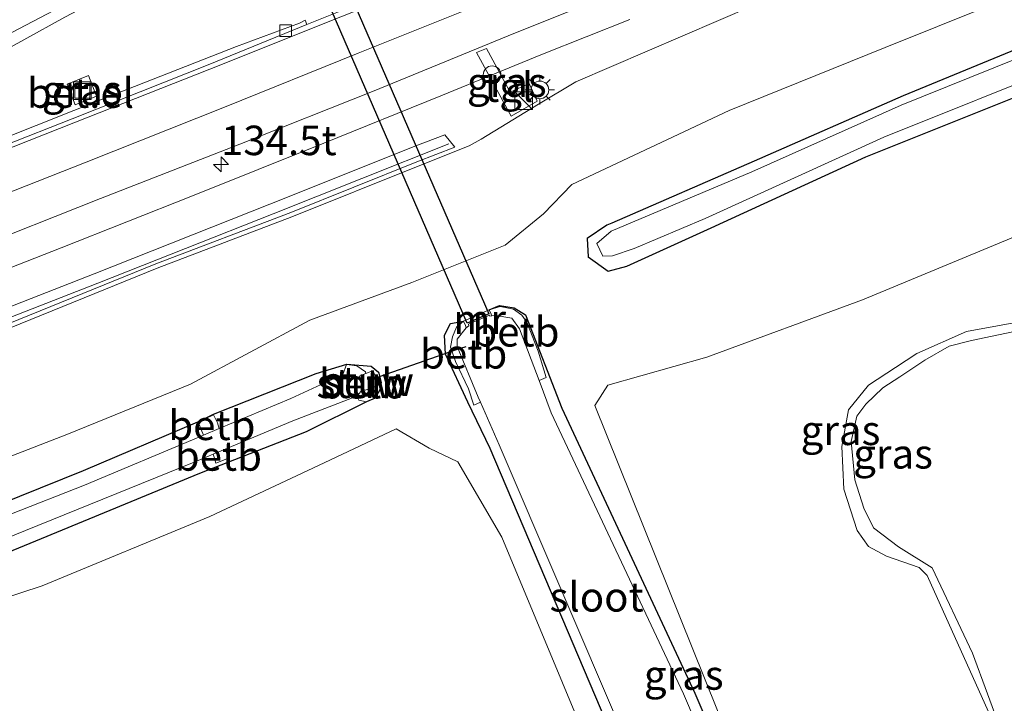
# Model space of a CAD drawing. Units: metres. Extents: x 149995 to 160003, y 412498 to 418752.
# Drawn here: x 150339 to 150423, y 414711 to 414769 of the extents above; entities that cross this region are included whole.
import ezdxf
from ezdxf.enums import TextEntityAlignment as Align

# ---------------------------------------------------------------- set-up
doc = ezdxf.new("R2010")
doc.units = ezdxf.units.M
doc.layers.get('0').update_dxf_attribs({"lineweight": 25})
for name, color, linetype, lineweight in [('B-ME-AM-KILOMETR-S-B1', 7, 'Continuous', 18), ('B-ME-BV-GELEIDECONSTRUCTIE-GELEIDERAIL-L-B1', 213, 'BV-GELEIDERAIL', 18), ('B-ME-GR-BOMENSTRUIKEN-GV-B6', 93, 'Continuous', 18), ('B-ME-GR-BOOM-GV-B6', 93, 'Continuous', 18), ('B-ME-GW-KRUINLIJN-L-B1', 93, 'Continuous', 18), ('B-ME-GW-TEENLIJN-L-B1', 93, 'Continuous', 18), ('B-ME-IE-GRASLAND-GV-B6', 93, 'Continuous', 18), ('B-ME-IE-INRICHTINGSELEMENT-S-B1', 253, 'Continuous', 18), ('B-ME-IE-MEUBILAIR_WEGMEUBILAIR-LICHTMAST-S-B1', 8, 'Continuous', 18), ('B-ME-KW-GELUIDSWERING-GV-B6', 8, 'Continuous', 18), ('B-ME-KW-SCHERM-L-B1', 8, 'Continuous', 18), ('B-ME-KW-STUW-GV-B6', 173, 'Continuous', 18), ('B-ME-KW-STUW-L-B1', 173, 'Continuous', 18), ('B-ME-MW-MUUR-GV-B6', 8, 'IE-TERREINAFSCHEIDING-KUNSTMATIG', 18), ('B-ME-OB-BEKLEDING-GV-B6', 253, 'Continuous', 18), ('B-ME-OG-WATER-GV-B6', 153, 'Continuous', 18), ('B-ME-VH-VERH_SOORT-BITUMEN-GV-B6', 8, 'IE-TERREINAFSCHEIDING-NATUURLIJK-HOUTWAL', 18), ('B-ME-VH-VERH_SOORT-GV-B6', 8, 'Continuous', 18), ('B-ME-VH-VERH_SOORT-TEGELS-GV-B6', 8, 'Continuous', 18), ('B-ME-VV-KOLK-S-B1', 8, 'Continuous', 18), ('B-ME-VW-MARKERING-STREEP-015-L-B1', 7, 'Continuous', 18)]:
    doc.layers.add(name, color=color, linetype=linetype, lineweight=lineweight)
for name, color, linetype in [('B-ME-GW-INSTEEKWATERGANG-L-B1', 10, 'Continuous'), ('B-ME-KW-DUIKER-GV-B6', 10, 'Continuous'), ('B-ME-KW-DUIKER-L-B1', 10, 'Continuous')]:
    doc.layers.add(name, color=color, linetype=linetype)
doc.styles.add('NLCS-ISO', font='NLCS-ISO.TTF')
doc.linetypes.add('BV-GELEIDERAIL', pattern='A,10,-3,[108,NLCS.SHX,S=1,R=0,X=0,Y=0],-3', length=16)
doc.linetypes.add('IE-TERREINAFSCHEIDING-KUNSTMATIG', pattern='A,4,[82,NLCS.SHX,S=0.75,R=90,X=0,Y=0],4,-2', length=10)
doc.linetypes.add('IE-TERREINAFSCHEIDING-NATUURLIJK-HOUTWAL', pattern='A,7,-1.5,[67,NLCS.SHX,S=0.75,R=45,X=0,Y=0],-1.5,7,-1.5,[70,NLCS.SHX,S=0.75,R=0,X=0,Y=0],-1.5', length=20)

# ---------------------------------------------------------------- blocks, each defined once
blk = doc.blocks.new('hecto')
for p, q in [((0, 0.625), (-0.625, 0)), ((0, -0.625), (0, 0.625)), ((-0.625, 0), (0.625, 0)), ((0.625, 0), (0, -0.625))]:
    blk.add_line(p, q)
blk = doc.blocks.new('kast')
blk.add_line((-0.75, -0.75), (0.75, 0.75))
blk.add_lwpolyline([(-0.75, 0.75), (0.75, 0.75), (0.75, -0.75), (-0.75, -0.75)], close=True)
blk = doc.blocks.new('lantaarnpaal')
for p, q in [((-0.884, 0.884), (-0.53, 0.53)), ((0, 0.75), (0, 1.25)), ((0.53, 0.53), (0.884, 0.884)), ((-0.75, 0), (-1.25, 0)), ((0.75, 0), (1.25, 0)), ((-0.53, -0.53), (-0.884, -0.884)), ((0, -0.75), (0, -1.25)), ((0.53, -0.53), (0.884, -0.884))]:
    blk.add_line(p, q)
blk.add_circle((0, 0), 0.75)
blk = doc.blocks.new('kolk')
blk.add_lwpolyline([(-0.5, -0.5), (0.5, -0.5), (0.5, 0.5), (-0.5, 0.5)], close=True)
blk = doc.blocks.new('put')
for p, q in [((0.75, 0.75), (-0.75, 0.75)), ((-0.75, 0.75), (-0.75, -0.75)), ((0.75, -0.75), (0.75, 0.75)), ((-0.75, -0.75), (0.75, -0.75))]:
    blk.add_line(p, q)
blk.add_lwpolyline([(-0.625, 0.625), (0.625, 0.625), (0.625, -0.625), (-0.625, -0.625)], close=True)
blk = doc.blocks.new('dtb')
blk.add_circle((0, 0), 0.75)

msp = doc.modelspace()

# ---------------------------------------------------------------- linework, layer by layer
at = {"layer": 'B-ME-BV-GELEIDECONSTRUCTIE-GELEIDERAIL-L-B1'}
for points in [[(150320.768, 414756.635, 7.572), (150329.094, 414761.294, 8.092), (150336.122, 414765.145, 8.456), (150343.097, 414769.01, 8.788), (150353.709, 414774.589, 8.802), (150364.282, 414780.243, 8.813), (150374.843, 414786.01, 8.797), (150385.372, 414791.789, 8.762), (150395.853, 414797.644, 8.697), (150406.326, 414803.52, 8.605), (150416.772, 414809.411, 8.478), (150423.712, 414813.321, 8.362)], [(150374.985, 414762.327, 7.851), (150383.63, 414765.852, 7.709), (150391.014, 414768.818, 7.579)], [(150331.612, 414745.059, 8.378), (150342.803, 414749.436, 8.285), (150353.932, 414753.864, 8.143), (150365.07, 414758.328, 7.983), (150374.985, 414762.327, 7.851)]]:
    msp.add_polyline3d(points, dxfattribs=at)
at = {"layer": 'B-ME-GR-BOMENSTRUIKEN-GV-B6'}
msp.add_polyline3d([(150201.651, 414673.331, 2.915), (150221.339, 414679.896, 2.757), (150237.739, 414684.102, 2.549), (150251.818, 414688.222, 2.381), (150265.256, 414693.779, 2.308), (150281.114, 414699.567, 2.248), (150292.839, 414703.876, 2.351), (150308.969, 414710.161, 2.285), (150325.376, 414715.595, 2.348), (150341.178, 414720.771, 2.388), (150355.406, 414726.665, 2.355), (150365.089, 414731.205, 2.41), (150371.203, 414734.106, 2.529), (150374.014, 414732.441, 2.594), (150376.431, 414731.294, 2.601), (150380.18, 414724.907, 2.698), (150390.464, 414700.214, 2.609), (150394.865, 414687.097, 2.556), (150395.468, 414682.813, 2.543), (150394.809, 414678.738, 2.549)], dxfattribs=at)
at = {"layer": 'B-ME-GR-BOOM-GV-B6'}
for points in [[(150432.12, 414698.1, 2.343), (150412.092, 414684.477, 2.346), (150411.027, 414684.638, 2.347), (150408.629, 414687.409, 2.335), (150400.493, 414705.162, 2.389), (150388.045, 414736.086, 2.556), (150389.171, 414737.789, 2.709), (150397.551, 414740.177, 2.678), (150410.77, 414745.019, 2.565), (150428.343, 414752.332, 2.6)], [(150431.646, 414744.549, 2.589), (150419.584, 414742.349, 2.527), (150415.352, 414740.479, 2.493), (150413.561, 414739.303, 2.488), (150411.271, 414737.8, 2.481), (150409.569, 414735.709, 2.489), (150408.993, 414732.598, 2.439), (150409.161, 414728.981, 2.393), (150410.313, 414725.471, 2.397), (150411.277, 414724.12, 2.389), (150412.791, 414723.298, 2.385), (150415.571, 414722.349, 2.414), (150416.23, 414721.643, 2.41), (150421.441, 414710.09, 2.339), (150421.302, 414708.668, 2.306), (150420.207, 414708.203, 2.306), (150410.876, 414708.885, 2.289), (150411.561, 414706.442, 2.301), (150428.34, 414706.379, 2.255)]]:
    msp.add_polyline3d(points, dxfattribs=at)
at = {"layer": 'B-ME-GW-INSTEEKWATERGANG-L-B1'}
for points in [[(150427.178, 414767.682, 2.362), (150414.204, 414762.344, 2.311), (150401.564, 414756.779, 2.224), (150389.501, 414751.52, 2.311), (150389.074, 414751.366, 2.305), (150387.404, 414750.23, 2.399), (150387.495, 414748.673, 2.41), (150389.193, 414747.459, 2.595), (150390.784, 414747.894, 2.564), (150397.934, 414751.131, 2.433), (150411.046, 414757.173, 2.404), (150428.693, 414764.218, 2.467)], [(150379.101, 414744.194, 2.328), (150379.975, 414744.56, 2.445), (150381.209, 414744.348, 2.594), (150382.176, 414743.749, 2.668), (150385.266, 414735.845, 2.529), (150396.526, 414711.689, 2.495), (150406.885, 414687.482, 2.491), (150411.027, 414684.638, 2.347)], [(150398.615, 414675.542, 2.3423), (150399.848, 414683.928, 2.39), (150389.489, 414708.135, 2.394), (150379.168, 414732.428, 2.357), (150377.286, 414736.364, 2.571), (150375.391, 414740.424, 2.563), (150375.294, 414742.049, 2.476), (150375.813, 414743.022, 2.469), (150376.933, 414743.225, 2.291)], [(150289.858, 414709.713, 2.439), (150304.36, 414714.848, 2.339), (150318.009, 414720.259, 2.36), (150332.124, 414725.488, 2.368), (150344.705, 414730.55, 2.326), (150354.4, 414734.699, 2.478), (150355.724, 414735.351, 2.464), (150364.416, 414738.773, 2.443), (150367.015, 414739.586, 2.439), (150369.08, 414739.397, 2.454), (150369.702, 414738.905, 2.503), (150369.932, 414738.019, 2.45), (150369.815, 414737.396, 2.469), (150369.438, 414736.696, 2.454), (150368.687, 414736.373, 2.234), (150363.576, 414733.839, 2.407), (150354.534, 414730.307, 2.322), (150340.61, 414724.571, 2.399), (150323.711, 414717.624, 2.433), (150308.731, 414712.131, 2.358), (150295.09, 414707.045, 2.391)]]:
    msp.add_polyline3d(points, dxfattribs=at)
at = {"layer": 'B-ME-GW-KRUINLIJN-L-B1'}
for points in [[(150378.423, 414758.663, 7.185), (150383.269, 414761.619, 6.878), (150386.452, 414763.529, 6.749), (150404.591, 414771.335, 6.608), (150419.599, 414776.838, 6.313), (150435.378, 414782.048, 6.082), (150448.684, 414786.031, 5.865), (150466.266, 414790.545, 5.695), (150476.363, 414792.729, 5.574), (150490.273, 414795.161, 5.468), (150507.443, 414797.204, 5.325), (150519.171, 414797.957, 5.2), (150530.73, 414798.801, 5.208), (150540.422, 414798.815, 5.21), (150554.769, 414798.346, 5.217), (150576.643, 414796.764, 5.327), (150588.388, 414795.752, 5.505)], [(150378.423, 414758.663, 7.185), (150377.405, 414758.086, 7.203), (150373.071, 414756.364, 7.4), (150362.374, 414752.068, 7.535), (150350.937, 414747.723, 7.714), (150334.002, 414740.84, 7.795), (150319.828, 414735.449, 7.853), (150301.808, 414728.553, 7.848), (150285.606, 414722.673, 7.762), (150270.056, 414717.227, 7.573), (150254.572, 414711.916, 7.434), (150239.683, 414706.949, 7.181), (150224.209, 414701.933, 6.968), (150209.023, 414696.553, 6.762), (150194.202, 414690.948, 6.603)]]:
    msp.add_polyline3d(points, dxfattribs=at)
at = {"layer": 'B-ME-GW-TEENLIJN-L-B1'}
for points in [[(150386.094, 414754.817, 2.829), (150399.449, 414761.074, 2.877), (150412.679, 414766.427, 2.912), (150426.135, 414771.851, 2.858), (150439.559, 414776.713, 2.934), (150449.719, 414779.999, 2.89), (150459.991, 414782.972, 2.887), (150469.952, 414785.855, 2.987), (150482.008, 414788.431, 3.059), (150493.082, 414790.338, 2.995), (150504.663, 414791.79, 2.917), (150516.715, 414792.688, 2.788), (150527.151, 414793.184, 2.751), (150538.412, 414793.629, 2.874), (150551.253, 414793.425, 2.803), (150563.321, 414792.714, 2.743), (150575.036, 414791.637, 2.755), (150591.92, 414789.367, 2.797)], [(150193.577, 414682.713, 2.718), (150208.016, 414687.476, 2.674), (150224.304, 414692.563, 2.671), (150238.438, 414697.076, 2.782), (150256.072, 414702.223, 2.561), (150273.624, 414707.882, 2.625), (150289.196, 414713.119, 2.59), (150302.686, 414718.025, 2.684), (150316.88, 414723.555, 2.669), (150330.363, 414728.602, 2.74), (150343.427, 414733.677, 2.622), (150353.77, 414737.869, 2.722), (150363.882, 414743.308, 2.691), (150372.549, 414746.509, 2.669), (150380.443, 414749.667, 2.508), (150383.704, 414752.333, 2.637), (150386.094, 414754.817, 2.829)]]:
    msp.add_polyline3d(points, dxfattribs=at)
at = {"layer": 'B-ME-IE-GRASLAND-GV-B6'}
for points in [[(150333.178, 414764.875, 7.991), (150341.001, 414768.954, 8.035), (150349.66, 414773.532, 8.051), (150358.072, 414777.959, 8.068), (150366.417, 414782.51, 8.074), (150375.22, 414787.306, 8.051), (150386.108, 414793.324, 8.026), (150396.795, 414799.302, 7.941), (150406.592, 414804.812, 7.852), (150415.339, 414809.743, 7.761), (150423.597, 414814.408, 7.618)], [(150430.508, 414793.762, 6.721), (150421.534, 414790.689, 6.819), (150411.195, 414786.909, 6.921), (150400.927, 414783.004, 7.014), (150390.651, 414779.028, 7.103), (150380.469, 414775.004, 7.179), (150378.014, 414773.992, 7.175), (150366.449, 414769.519, 7.243), (150363.64, 414768.375, 7.262), (150363.492, 414768.758, 7.207), (150363.011, 414768.495, 7.209), (150357.657, 414766.52, 7.247), (150346.933, 414762.294, 7.274), (150337.635, 414758.611, 7.302)], [(150591.92, 414789.367, 2.797), (150575.036, 414791.637, 2.755), (150563.321, 414792.714, 2.743), (150551.253, 414793.425, 2.803), (150538.412, 414793.629, 2.874), (150527.151, 414793.184, 2.751), (150516.715, 414792.688, 2.788), (150504.663, 414791.79, 2.917), (150493.082, 414790.338, 2.995), (150482.008, 414788.431, 3.059), (150469.952, 414785.855, 2.987), (150459.991, 414782.972, 2.887), (150449.719, 414779.999, 2.89), (150439.559, 414776.713, 2.934), (150426.135, 414771.851, 2.858), (150412.679, 414766.427, 2.912), (150399.449, 414761.074, 2.877), (150386.094, 414754.817, 2.829)], [(150197.379, 414699.751, 6.354), (150208.391, 414703.76, 6.499), (150219.459, 414707.62, 6.635), (150230.904, 414711.561, 6.801), (150242.621, 414715.468, 6.966), (150248.575, 414717.42, 7.053), (150260.311, 414721.416, 7.228), (150274.255, 414726.322, 7.399), (150286.477, 414730.78, 7.507), (150298.881, 414735.357, 7.581), (150311.319, 414740.055, 7.611), (150323.081, 414744.609, 7.612), (150334.7, 414749.101, 7.583), (150346.125, 414753.627, 7.498), (150357.95, 414758.223, 7.323), (150369.337, 414762.745, 7.168), (150380.693, 414767.426, 7.013), (150387.958, 414770.318, 6.934), (150397.517, 414774.082, 6.845), (150406.788, 414777.672, 6.73), (150416.491, 414781.316, 6.595), (150425.69, 414784.586, 6.474)], [(150435.378, 414782.048, 6.082), (150419.599, 414776.838, 6.313), (150404.591, 414771.335, 6.608), (150386.452, 414763.529, 6.749), (150383.269, 414761.619, 6.878), (150378.423, 414758.663, 7.185), (150377.405, 414758.086, 7.203), (150373.071, 414756.364, 7.4), (150362.374, 414752.068, 7.535), (150350.937, 414747.723, 7.714), (150334.002, 414740.84, 7.795), (150319.828, 414735.449, 7.853), (150301.808, 414728.553, 7.848), (150285.606, 414722.673, 7.762), (150270.056, 414717.227, 7.573), (150254.572, 414711.916, 7.434), (150239.683, 414706.949, 7.181), (150224.209, 414701.933, 6.968), (150209.023, 414696.553, 6.762), (150194.202, 414690.948, 6.603)], [(150194.202, 414690.948, 6.603), (150209.023, 414696.553, 6.762), (150224.209, 414701.933, 6.968), (150239.683, 414706.949, 7.181), (150254.572, 414711.916, 7.434), (150270.056, 414717.227, 7.573), (150285.606, 414722.673, 7.762), (150301.808, 414728.553, 7.848), (150319.828, 414735.449, 7.853), (150334.002, 414740.84, 7.795), (150350.937, 414747.723, 7.714), (150362.374, 414752.068, 7.535), (150373.071, 414756.364, 7.4), (150377.405, 414758.086, 7.203), (150378.423, 414758.663, 7.185), (150383.269, 414761.619, 6.878), (150386.452, 414763.529, 6.749), (150404.591, 414771.335, 6.608), (150419.599, 414776.838, 6.313), (150435.378, 414782.048, 6.082)], [(150193.577, 414682.713, 2.718), (150208.016, 414687.476, 2.674), (150224.304, 414692.563, 2.671), (150238.438, 414697.076, 2.782), (150256.072, 414702.223, 2.561), (150273.624, 414707.882, 2.625), (150289.196, 414713.119, 2.59), (150302.686, 414718.025, 2.684), (150316.88, 414723.555, 2.669), (150330.363, 414728.602, 2.74), (150343.427, 414733.677, 2.622), (150353.77, 414737.869, 2.722), (150363.882, 414743.308, 2.691), (150372.549, 414746.509, 2.669), (150380.443, 414749.667, 2.508), (150383.704, 414752.333, 2.637), (150386.094, 414754.817, 2.829), (150399.449, 414761.074, 2.877), (150412.679, 414766.427, 2.912), (150426.135, 414771.851, 2.858)], [(150427.178, 414767.682, 2.362), (150414.204, 414762.344, 2.311), (150401.564, 414756.779, 2.224), (150389.501, 414751.52, 2.311), (150389.074, 414751.366, 2.305), (150387.404, 414750.23, 2.399), (150387.495, 414748.673, 2.41), (150389.193, 414747.459, 2.595), (150390.784, 414747.894, 2.564), (150397.934, 414751.131, 2.433), (150411.046, 414757.173, 2.404), (150428.693, 414764.218, 2.467)], [(150428.693, 414764.218, 2.467), (150411.046, 414757.173, 2.404), (150397.934, 414751.131, 2.433), (150390.784, 414747.894, 2.564), (150389.193, 414747.459, 2.595), (150387.495, 414748.673, 2.41), (150387.404, 414750.23, 2.399), (150389.074, 414751.366, 2.305), (150389.501, 414751.52, 2.311), (150401.564, 414756.779, 2.224), (150414.204, 414762.344, 2.311), (150427.178, 414767.682, 2.362)], [(150427.706, 414767.041, 1.79), (150414.045, 414761.528, 1.79), (150401.367, 414755.892, 1.79), (150389.456, 414750.853, 1.79), (150388.236, 414749.815, 1.79), (150388.73, 414748.738, 1.79), (150389.55, 414748.765, 1.79), (150391.396, 414749.381, 1.79), (150397.421, 414751.934, 1.79), (150412.566, 414758.83, 1.79), (150428.372, 414765.151, 1.79)], [(150380.949, 414760.621, 6.917), (150383.1596, 414761.869, 6.878), (150382.484, 414763.38, 6.897), (150380.881, 414762.653, 6.914), (150378.882, 414766.348, 6.966), (150378.025, 414765.998, 6.976), (150380.949, 414760.621, 6.917)], [(150343.988, 414761.575, 7.244), (150345.803, 414762.307, 7.291), (150345.114, 414764.05, 7.462), (150343.298, 414763.328, 7.416), (150343.988, 414761.575, 7.244)], [(150239.577, 414707.319, 7.181), (150254.466, 414712.286, 7.434), (150269.95, 414717.597, 7.573), (150285.5, 414723.043, 7.762), (150301.702, 414728.923, 7.848), (150319.722, 414735.819, 7.853), (150333.896, 414741.21, 7.795), (150350.831, 414748.093, 7.714), (150362.268, 414752.438, 7.535), (150372.965, 414756.734, 7.4), (150376.172, 414757.982, 7.203), (150375.346, 414759.022, 7.318), (150372.872, 414758.105, 7.459), (150360.485, 414753.137, 7.545), (150345.609, 414747.244, 7.645), (150330.692, 414741.42, 7.72), (150316.117, 414735.716, 7.762), (150301.149, 414730.075, 7.785), (150285.542, 414724.311, 7.673), (150278.289, 414721.664, 7.626), (150255.67, 414713.766, 7.323), (150240.463, 414708.701, 7.098)], [(150386.094, 414754.817, 2.829), (150383.704, 414752.333, 2.637), (150380.443, 414749.667, 2.508), (150372.549, 414746.509, 2.669), (150363.882, 414743.308, 2.691), (150353.77, 414737.869, 2.722), (150343.427, 414733.677, 2.622), (150330.363, 414728.602, 2.74), (150316.88, 414723.555, 2.669), (150302.686, 414718.025, 2.684), (150289.196, 414713.119, 2.59), (150273.624, 414707.882, 2.625), (150256.072, 414702.223, 2.561), (150238.438, 414697.076, 2.782), (150224.304, 414692.563, 2.671), (150208.016, 414687.476, 2.674), (150193.577, 414682.713, 2.718)], [(150428.343, 414752.332, 2.6), (150410.77, 414745.019, 2.565), (150397.551, 414740.177, 2.678), (150389.171, 414737.789, 2.709), (150388.045, 414736.086, 2.556), (150400.493, 414705.162, 2.389)], [(150406.885, 414687.482, 2.491), (150396.526, 414711.689, 2.495), (150385.266, 414735.845, 2.529), (150382.176, 414743.749, 2.668), (150381.209, 414744.348, 2.594), (150379.975, 414744.56, 2.445), (150379.101, 414744.194, 2.328), (150376.933, 414743.225, 2.291), (150375.813, 414743.022, 2.469), (150375.294, 414742.049, 2.476), (150375.391, 414740.424, 2.563), (150377.286, 414736.364, 2.571), (150379.168, 414732.428, 2.357), (150389.489, 414708.135, 2.394)], [(150379.975, 414744.56, 2.445), (150381.209, 414744.348, 2.594), (150382.176, 414743.749, 2.668), (150385.266, 414735.845, 2.529), (150396.526, 414711.689, 2.495), (150406.885, 414687.482, 2.491), (150411.027, 414684.638, 2.347), (150412.0919, 414684.4768, 2.3461), (150408.2749, 414681.8804, 2.252), (150407.944, 414682.104, 2.252), (150407.228, 414683.731, 2.252), (150407.136, 414683.692, 1.74), (150405.934, 414687.412, 1.828), (150395.575, 414711.619, 1.833), (150384.361, 414735.46, 1.89), (150383.332, 414738.192, 1.89), (150383.938, 414738.437, 2.417), (150383.24, 414740.673, 2.398), (150382.29, 414743.149, 2.435), (150381.878, 414743.725, 2.42), (150381.146, 414744.23, 2.364), (150380.024, 414744.462, 2.265), (150379.101, 414744.194, 2.328), (150379.975, 414744.56, 2.445)], [(150428.34, 414706.379, 2.255), (150411.561, 414706.442, 2.301), (150410.876, 414708.885, 2.289), (150420.207, 414708.203, 2.306), (150421.302, 414708.668, 2.306), (150421.441, 414710.09, 2.339), (150416.23, 414721.643, 2.41), (150415.571, 414722.349, 2.414), (150412.791, 414723.298, 2.385), (150411.277, 414724.12, 2.389), (150410.313, 414725.471, 2.397), (150409.161, 414728.981, 2.393), (150408.993, 414732.598, 2.439), (150409.569, 414735.709, 2.489), (150411.271, 414737.8, 2.481), (150413.561, 414739.303, 2.488), (150415.352, 414740.479, 2.493), (150419.584, 414742.349, 2.527), (150431.646, 414744.549, 2.589)], [(150389.489, 414708.135, 2.394), (150379.168, 414732.428, 2.357), (150377.286, 414736.364, 2.571), (150375.391, 414740.424, 2.563), (150375.294, 414742.049, 2.476), (150375.813, 414743.022, 2.469), (150376.933, 414743.225, 2.291), (150376.326, 414742.702, 2.277), (150375.972, 414741.895, 2.226), (150375.806, 414741.023, 2.254), (150376.246, 414739.803, 2.213), (150377.329, 414737.496, 2.333)], [(150424.727, 414742.564, 2.506), (150420.006, 414741.589, 2.527), (150418.118, 414741.104, 2.431), (150416.041, 414739.924, 2.431), (150413.916, 414738.513, 2.431), (150412.479, 414737.558, 2.431), (150411.027, 414736.175, 2.431), (150410.262, 414735.157, 2.431), (150409.796, 414733.03, 2.431), (150410.12, 414729.765, 2.427), (150410.859, 414727.366, 2.427), (150411.676, 414725.703, 2.427), (150413.804, 414724.08, 2.427), (150416.671, 414722.299, 2.427), (150420.098, 414715.058, 2.389), (150422.619, 414708.17, 2.331), (150427.485, 414708.283, 2.357)], [(150194.722, 414679.183, 2.423), (150209.829, 414684.36, 2.401), (150224.791, 414689.239, 2.424), (150239.484, 414693.831, 2.448), (150256.811, 414698.949, 2.366), (150274.931, 414704.651, 2.413), (150289.858, 414709.713, 2.439), (150304.36, 414714.848, 2.339), (150318.009, 414720.259, 2.36), (150332.124, 414725.488, 2.368), (150344.705, 414730.55, 2.326), (150354.4, 414734.699, 2.478), (150355.724, 414735.351, 2.464), (150364.416, 414738.773, 2.443), (150367.015, 414739.586, 2.439), (150369.08, 414739.397, 2.454), (150369.702, 414738.905, 2.503), (150369.932, 414738.019, 2.45), (150369.815, 414737.396, 2.469), (150369.438, 414736.696, 2.454)], [(150295.09, 414707.045, 2.391), (150308.731, 414712.131, 2.358), (150323.711, 414717.624, 2.433), (150340.61, 414724.571, 2.399), (150354.534, 414730.307, 2.322), (150363.576, 414733.839, 2.407), (150368.687, 414736.373, 2.234), (150369.438, 414736.696, 2.454), (150369.815, 414737.396, 2.469), (150369.932, 414738.019, 2.45), (150369.702, 414738.905, 2.503), (150369.08, 414739.397, 2.454), (150367.015, 414739.586, 2.439), (150364.416, 414738.773, 2.443), (150355.724, 414735.351, 2.464), (150354.4, 414734.699, 2.478), (150344.705, 414730.55, 2.326), (150332.124, 414725.488, 2.368), (150318.009, 414720.259, 2.36), (150304.36, 414714.848, 2.339), (150289.858, 414709.713, 2.439)], [(150369.438, 414736.696, 2.454), (150369.449, 414737.202, 2.396), (150369.064, 414737.364, 2.259), (150368.936, 414737.5, 2.259), (150369.645, 414737.779, 2.267), (150369.682, 414737.939, 2.272), (150369.299, 414738.932, 2.306), (150369.148, 414738.984, 2.288), (150368.643, 414738.79, 2.287), (150368.608, 414738.931, 2.228), (150367.887, 414739.447, 2.382), (150367.002, 414739.551, 2.406), (150366.69, 414738.695, 1.58), (150362.266, 414736.66, 1.58), (150356.201, 414734.119, 1.58), (150356.048, 414734.606, 1.998), (150355.724, 414735.282, 2.444), (150354.417, 414734.659, 2.447), (150354.878, 414733.565, 1.58), (150354.479, 414733.398, 1.58), (150344.786, 414729.33, 1.58), (150332.356, 414724.448, 1.58)], [(150294.239, 414707.838, 1.58), (150308.005, 414712.942, 1.58), (150323.47, 414718.871, 1.58), (150339.763, 414725.463, 1.58), (150354.08, 414731.274, 1.58), (150355.69, 414731.946, 1.58), (150355.785, 414731.701, 1.663), (150355.919, 414731.191, 2.203), (150356.994, 414731.595, 2.141), (150356.721, 414732.377, 1.58), (150362.453, 414734.769, 1.58), (150367.885, 414736.866, 1.58), (150368.035, 414736.512, 2.005), (150368.687, 414736.373, 2.234), (150363.576, 414733.839, 2.407), (150354.534, 414730.307, 2.322), (150340.61, 414724.571, 2.399), (150323.711, 414717.624, 2.433), (150308.731, 414712.131, 2.358), (150295.09, 414707.045, 2.391)], [(150377.329, 414737.496, 2.333), (150377.792, 414736.088, 2.3), (150378.357, 414736.354, 1.89), (150379.955, 414732.733, 1.89), (150390.314, 414708.527, 1.885)], [(150390.464, 414700.214, 2.609), (150380.18, 414724.907, 2.698), (150376.431, 414731.294, 2.601), (150374.014, 414732.441, 2.594), (150371.203, 414734.106, 2.529), (150365.089, 414731.205, 2.41), (150355.406, 414726.665, 2.355), (150341.178, 414720.771, 2.388), (150325.376, 414715.595, 2.348), (150308.969, 414710.161, 2.285)]]:
    msp.add_polyline3d(points, dxfattribs=at)
at = {"layer": 'B-ME-KW-DUIKER-GV-B6'}
msp.add_polyline3d([(150331.764, 414847.834, 0.962), (150333.555, 414848.64, 0.966), (150379.054, 414743.837, 0.978), (150377.238, 414743.049, 0.967), (150331.764, 414847.834, 0.962)], dxfattribs=at)
at = {"layer": 'B-ME-KW-DUIKER-L-B1'}
msp.add_polyline3d([(150369.315, 414738.364, 1.296), (150376.33, 414740.808, 1.35), (150377.141, 414741.084, 1.326)], dxfattribs=at)
at = {"layer": 'B-ME-KW-GELUIDSWERING-GV-B6'}
for points in [[(150195.162, 414692.846, 6.457), (150210.185, 414698.358, 6.681), (150225.596, 414703.733, 6.846), (150240.463, 414708.701, 7.098), (150255.67, 414713.766, 7.323), (150278.289, 414721.664, 7.626), (150285.542, 414724.311, 7.673), (150301.149, 414730.075, 7.785), (150316.117, 414735.716, 7.762), (150330.692, 414741.42, 7.72), (150345.609, 414747.244, 7.645), (150360.485, 414753.137, 7.545), (150372.872, 414758.105, 7.459), (150375.346, 414759.022, 7.318), (150376.172, 414757.982, 7.203)], [(150376.172, 414757.982, 7.203), (150372.965, 414756.734, 7.4), (150362.268, 414752.438, 7.535), (150350.831, 414748.093, 7.714), (150333.896, 414741.21, 7.795), (150319.722, 414735.819, 7.853), (150301.702, 414728.923, 7.848), (150285.5, 414723.043, 7.762), (150269.95, 414717.597, 7.573), (150254.466, 414712.286, 7.434), (150239.577, 414707.319, 7.181), (150224.103, 414702.303, 6.968), (150208.917, 414696.923, 6.762), (150194.096, 414691.318, 6.603)]]:
    msp.add_polyline3d(points, dxfattribs=at)
at = {"layer": 'B-ME-KW-SCHERM-L-B1'}
msp.add_polyline3d([(150202.915, 414694.849, 10.903), (150217.948, 414700.244, 11.103), (150225.491, 414702.862, 11.21), (150240.672, 414707.897, 11.451), (150255.866, 414712.966, 11.679), (150271.006, 414718.194, 11.872), (150286.091, 414723.618, 12.044), (150301.055, 414729.169, 12.119), (150316.054, 414734.842, 12.131), (150330.977, 414740.636, 12.091), (150345.896, 414746.44, 11.993), (150360.771, 414752.339, 11.905), (150368.289, 414755.328, 11.862), (150375.669, 414758.271, 11.759)], dxfattribs=at)
at = {"layer": 'B-ME-KW-STUW-GV-B6'}
msp.add_polyline3d([(150368.936, 414737.5, 2.259), (150368.617, 414737.374, 2.255), (150368.463, 414737.44, 2.233), (150368.081, 414738.435, 2.272), (150368.137, 414738.596, 2.286), (150368.643, 414738.79, 2.287), (150369.148, 414738.984, 2.288), (150369.299, 414738.932, 2.306), (150369.682, 414737.939, 2.272), (150369.645, 414737.779, 2.267), (150368.936, 414737.5, 2.259)], dxfattribs=at)
at = {"layer": 'B-ME-KW-STUW-L-B1'}
msp.add_polyline3d([(150368.463, 414737.44, 2.233), (150368.351, 414737.978, 1.95), (150368.081, 414738.435, 2.272)], dxfattribs=at)
at = {"layer": 'B-ME-MW-MUUR-GV-B6'}
msp.add_polyline3d([(150379.323, 414743.688, 1.89), (150379.158, 414743.658, 1.89), (150379.13, 414743.72, 1.89), (150377.333, 414742.975, 1.89), (150377.375, 414742.814, 1.89), (150377.139, 414742.656, 1.89), (150377.087, 414742.867, 2.296), (150376.933, 414743.225, 2.291), (150379.101, 414744.194, 2.328), (150379.26, 414743.816, 2.305), (150379.323, 414743.688, 1.89)], dxfattribs=at)
at = {"layer": 'B-ME-OB-BEKLEDING-GV-B6'}
for points in [[(150383.332, 414738.192, 1.89), (150381.676, 414742.587, 1.89), (150381.012, 414743.488, 1.89), (150379.513, 414743.722, 1.89), (150379.323, 414743.688, 1.89), (150379.26, 414743.816, 2.305), (150379.101, 414744.194, 2.328), (150380.024, 414744.462, 2.265), (150381.146, 414744.23, 2.364), (150381.878, 414743.725, 2.42), (150382.29, 414743.149, 2.435), (150383.24, 414740.673, 2.398), (150383.938, 414738.437, 2.417), (150383.332, 414738.192, 1.89)], [(150377.139, 414742.656, 1.89), (150376.395, 414741.707, 1.89), (150376.373, 414741.063, 1.89), (150378.165, 414736.789, 1.89), (150378.357, 414736.354, 1.89), (150377.792, 414736.088, 2.3), (150377.329, 414737.496, 2.333), (150376.246, 414739.803, 2.213), (150375.806, 414741.023, 2.254), (150375.972, 414741.895, 2.226), (150376.326, 414742.702, 2.277), (150376.933, 414743.225, 2.291), (150377.087, 414742.867, 2.296), (150377.139, 414742.656, 1.89)], [(150368.643, 414738.79, 2.287), (150368.137, 414738.596, 2.286), (150368.081, 414738.435, 2.272), (150368.463, 414737.44, 2.233), (150368.617, 414737.374, 2.255), (150368.936, 414737.5, 2.259), (150369.064, 414737.364, 2.259), (150369.449, 414737.202, 2.396), (150369.438, 414736.696, 2.454), (150368.687, 414736.373, 2.234), (150368.035, 414736.512, 2.005), (150367.885, 414736.866, 1.58), (150368.396, 414737.475, 1.58), (150368.034, 414738.459, 1.58), (150366.69, 414738.695, 1.58), (150367.002, 414739.551, 2.406), (150367.887, 414739.447, 2.382), (150368.608, 414738.931, 2.228), (150368.643, 414738.79, 2.287)], [(150356.201, 414734.119, 1.58), (150354.878, 414733.565, 1.58), (150354.417, 414734.659, 2.447), (150355.724, 414735.282, 2.444), (150356.048, 414734.606, 1.998), (150356.201, 414734.119, 1.58)], [(150355.69, 414731.946, 1.58), (150356.721, 414732.377, 1.58), (150356.994, 414731.595, 2.141), (150355.919, 414731.191, 2.203), (150355.785, 414731.701, 1.663), (150355.69, 414731.946, 1.58)]]:
    msp.add_polyline3d(points, dxfattribs=at)
at = {"layer": 'B-ME-OG-WATER-GV-B6'}
for points in [[(150428.372, 414765.151, 1.79), (150412.566, 414758.83, 1.79), (150397.421, 414751.934, 1.79), (150391.396, 414749.381, 1.79), (150389.55, 414748.765, 1.79), (150388.73, 414748.738, 1.79), (150388.236, 414749.815, 1.79), (150389.456, 414750.853, 1.79), (150401.367, 414755.892, 1.79), (150414.045, 414761.528, 1.79), (150427.706, 414767.041, 1.79)], [(150390.314, 414708.527, 1.885), (150379.955, 414732.733, 1.89), (150378.357, 414736.354, 1.89), (150378.165, 414736.789, 1.89), (150376.373, 414741.063, 1.89), (150376.395, 414741.707, 1.89), (150377.139, 414742.656, 1.89), (150377.375, 414742.814, 1.89), (150377.333, 414742.975, 1.89), (150379.13, 414743.72, 1.89), (150379.158, 414743.658, 1.89), (150379.323, 414743.688, 1.89), (150379.513, 414743.722, 1.89)], [(150379.513, 414743.722, 1.89), (150381.012, 414743.488, 1.89), (150381.676, 414742.587, 1.89), (150383.332, 414738.192, 1.89), (150384.361, 414735.46, 1.89), (150395.575, 414711.619, 1.833), (150405.934, 414687.412, 1.828)], [(150195.116, 414678.104, 1.58), (150210.471, 414683.175, 1.58), (150225.288, 414687.997, 1.58), (150239.897, 414692.472, 1.58), (150256.772, 414697.665, 1.58), (150275.329, 414703.403, 1.58), (150290.092, 414708.405, 1.58), (150304.727, 414713.626, 1.58), (150318.355, 414718.783, 1.58), (150332.356, 414724.448, 1.58), (150344.786, 414729.33, 1.58), (150354.479, 414733.398, 1.58), (150354.878, 414733.565, 1.58), (150356.201, 414734.119, 1.58), (150362.266, 414736.66, 1.58), (150366.69, 414738.695, 1.58), (150368.034, 414738.459, 1.58), (150368.396, 414737.475, 1.58), (150367.885, 414736.866, 1.58)], [(150367.885, 414736.866, 1.58), (150362.453, 414734.769, 1.58), (150356.721, 414732.377, 1.58), (150355.69, 414731.946, 1.58), (150354.08, 414731.274, 1.58), (150339.763, 414725.463, 1.58), (150323.47, 414718.871, 1.58), (150308.005, 414712.942, 1.58), (150294.239, 414707.838, 1.58), (150280.243, 414703.147, 1.58), (150264.558, 414698.138, 1.58), (150250.842, 414693.757, 1.58), (150235.794, 414689.212, 1.58), (150220.469, 414684.561, 1.58), (150200.147, 414677.752, 1.58)]]:
    msp.add_polyline3d(points, dxfattribs=at)
at = {"layer": 'B-ME-VH-VERH_SOORT-BITUMEN-GV-B6'}
for points in [[(150423.597, 414814.408, 7.618), (150415.339, 414809.743, 7.761), (150406.592, 414804.812, 7.852), (150396.795, 414799.302, 7.941), (150386.108, 414793.324, 8.026), (150375.22, 414787.306, 8.051), (150366.417, 414782.51, 8.074), (150358.072, 414777.959, 8.068), (150349.66, 414773.532, 8.051), (150341.001, 414768.954, 8.035), (150333.178, 414764.875, 7.991)], [(150332.218, 414755.853, 7.41), (150343.741, 414760.377, 7.37), (150355.257, 414764.961, 7.317), (150363.64, 414768.375, 7.262), (150366.449, 414769.519, 7.243), (150378.014, 414773.992, 7.175), (150380.469, 414775.004, 7.179), (150390.651, 414779.028, 7.103), (150400.927, 414783.004, 7.014), (150411.195, 414786.909, 6.921), (150421.534, 414790.689, 6.819), (150430.508, 414793.762, 6.721)], [(150425.69, 414784.586, 6.474), (150416.491, 414781.316, 6.595), (150406.788, 414777.672, 6.73), (150397.517, 414774.082, 6.845), (150387.958, 414770.318, 6.934), (150380.693, 414767.426, 7.013), (150369.337, 414762.745, 7.168), (150357.95, 414758.223, 7.323), (150346.125, 414753.627, 7.498), (150334.7, 414749.101, 7.583), (150323.081, 414744.609, 7.612), (150311.319, 414740.055, 7.611), (150298.881, 414735.357, 7.581), (150286.477, 414730.78, 7.507), (150274.255, 414726.322, 7.399), (150260.311, 414721.416, 7.228), (150248.575, 414717.42, 7.053), (150242.621, 414715.468, 6.966), (150230.904, 414711.561, 6.801), (150219.459, 414707.62, 6.635), (150208.391, 414703.76, 6.499), (150197.379, 414699.751, 6.354)], [(150337.635, 414758.611, 7.302), (150346.933, 414762.294, 7.274), (150357.657, 414766.52, 7.247), (150363.011, 414768.495, 7.209), (150363.492, 414768.758, 7.207), (150363.64, 414768.375, 7.262)], [(150363.64, 414768.375, 7.262), (150355.257, 414764.961, 7.317), (150343.741, 414760.377, 7.37), (150332.218, 414755.853, 7.41)]]:
    msp.add_polyline3d(points, dxfattribs=at)
at = {"layer": 'B-ME-VH-VERH_SOORT-GV-B6'}
msp.add_polyline3d([(150343.988, 414761.575, 7.244), (150343.298, 414763.328, 7.416), (150345.114, 414764.05, 7.462), (150345.803, 414762.307, 7.291), (150343.988, 414761.575, 7.244)], dxfattribs=at)
at = {"layer": 'B-ME-VH-VERH_SOORT-TEGELS-GV-B6'}
msp.add_polyline3d([(150380.949, 414760.621, 6.917), (150378.025, 414765.998, 6.976), (150378.882, 414766.348, 6.966), (150380.881, 414762.653, 6.914), (150382.484, 414763.38, 6.897), (150383.1596, 414761.869, 6.878), (150380.949, 414760.621, 6.917)], dxfattribs=at)
at = {"layer": 'B-ME-VW-MARKERING-STREEP-015-L-B1'}
for points in [[(150210.667, 414712.478, 6.355), (150217.101, 414714.415, 6.452), (150229.632, 414718.382, 6.644), (150240.401, 414721.876, 6.813), (150246.092, 414723.784, 6.888), (150258.464, 414728.006, 7.087), (150272.156, 414732.84, 7.293), (150284.272, 414737.235, 7.397), (150296.636, 414741.802, 7.478), (150308.974, 414746.455, 7.501), (150320.803, 414751.003, 7.454), (150332.344, 414755.483, 7.415), (150343.867, 414760.03, 7.385), (150355.407, 414764.601, 7.307), (150366.665, 414769.075, 7.245), (150380.346, 414774.575, 7.159), (150395.692, 414780.674, 7.04), (150408.629, 414785.624, 6.929), (150416.24, 414788.472, 6.852), (150423.457, 414791.033, 6.787)], [(150196.016, 414702.881, 6.285), (150207.384, 414706.979, 6.416), (150218.299, 414710.807, 6.571), (150230.049, 414714.826, 6.738), (150241.639, 414718.684, 6.919), (150247.515, 414720.616, 6.989), (150259.258, 414724.626, 7.191), (150273.148, 414729.519, 7.344), (150285.412, 414733.952, 7.472), (150297.708, 414738.513, 7.558), (150310.145, 414743.209, 7.574), (150321.852, 414747.699, 7.57), (150333.628, 414752.267, 7.516), (150344.911, 414756.698, 7.447), (150356.661, 414761.375, 7.325), (150367.99, 414765.955, 7.21), (150380.151, 414770.852, 7.107), (150391.951, 414775.569, 7.01), (150405.116, 414780.771, 6.863), (150413.257, 414783.841, 6.767), (150419.176, 414785.959, 6.697), (150425.476, 414788.148, 6.625)]]:
    msp.add_polyline3d(points, dxfattribs=at)

# ---------------------------------------------------------------- block references
at = {"layer": 'B-ME-AM-KILOMETR-S-B1', "rotation": 90}
msp.add_blockref('hecto', (150356.356, 414756.521, 7.359), dxfattribs=at)
at = {"layer": 'B-ME-IE-INRICHTINGSELEMENT-S-B1', "rotation": 90}
for name, p in [('dtb', (150379.343, 414764.116, 7.811)), ('put', (150344.595, 414762.766, 5.514)), ('kast', (150382.024, 414761.919, 6.956))]:
    msp.add_blockref(name, p, dxfattribs=at)
at = {"layer": 'B-ME-IE-MEUBILAIR_WEGMEUBILAIR-LICHTMAST-S-B1', "rotation": 90}
msp.add_blockref('lantaarnpaal', (150383.397, 414762.834, 6.921), dxfattribs=at)
at = {"layer": 'B-ME-VV-KOLK-S-B1', "rotation": 90}
msp.add_blockref('kolk', (150361.833, 414767.853, 7.183), dxfattribs=at)

# ---------------------------------------------------------------- texts
at = {"layer": 'B-ME-AM-KILOMETR-S-B1', "ltscale": 0.2, "style": 'NLCS-ISO'}
msp.add_text('134.5t', height=2.5, dxfattribs=at).set_placement((150356.356, 414756.521, 7.359), align=Align.BOTTOM_LEFT)
at = {"layer": 'B-ME-IE-GRASLAND-GV-B6', "ltscale": 0.2, "style": 'NLCS-ISO'}
for p in [(150380.5923, 414763.4845), (150344.5505, 414762.8125), (150408.8935, 414733.9675), (150413.351, 414731.974), (150395.5964, 414713.2202)]:
    msp.add_text('gras', height=2.5, dxfattribs=at).set_placement(p, align=Align.MIDDLE_CENTER)
at = {"layer": 'B-ME-KW-STUW-GV-B6', "ltscale": 0.2, "style": 'NLCS-ISO'}
msp.add_text('stuw', height=2.5, dxfattribs=at).set_placement((150368.8715, 414738.1154), align=Align.MIDDLE_CENTER)
at = {"layer": 'B-ME-KW-STUW-L-B1', "ltscale": 0.2, "style": 'NLCS-ISO'}
msp.add_text('stuw', height=2.5, dxfattribs=at).set_placement((150368.2983, 414737.951), align=Align.MIDDLE_CENTER)
at = {"layer": 'B-ME-MW-MUUR-GV-B6', "ltscale": 0.2, "style": 'NLCS-ISO'}
msp.add_text('mr', height=2.5, dxfattribs=at).set_placement((150378.2875, 414743.391), align=Align.MIDDLE_CENTER)
at = {"layer": 'B-ME-OB-BEKLEDING-GV-B6', "ltscale": 0.2, "style": 'NLCS-ISO'}
for p in [(150381.3618, 414742.3254), (150376.9328, 414740.4517), (150368.3524, 414737.9208), (150355.5782, 414734.3917), (150356.1332, 414731.7927)]:
    msp.add_text('betb', height=2.5, dxfattribs=at).set_placement(p, align=Align.MIDDLE_CENTER)
at = {"layer": 'B-ME-OG-WATER-GV-B6', "ltscale": 0.2, "style": 'NLCS-ISO'}
msp.add_text('sloot', height=2.5, dxfattribs=at).set_placement((150388.2073, 414719.8483), align=Align.MIDDLE_CENTER)
at = {"layer": 'B-ME-VH-VERH_SOORT-GV-B6', "ltscale": 0.2, "style": 'NLCS-ISO'}
msp.add_text('bet.el', height=2.5, dxfattribs=at).set_placement((150344.4382, 414762.567), align=Align.MIDDLE_CENTER)
at = {"layer": 'B-ME-VH-VERH_SOORT-TEGELS-GV-B6', "ltscale": 0.2, "style": 'NLCS-ISO'}
msp.add_text('tgl', height=2.5, dxfattribs=at).set_placement((150380.7614, 414763.07), align=Align.MIDDLE_CENTER)

doc.saveas('drawing.dxf')
